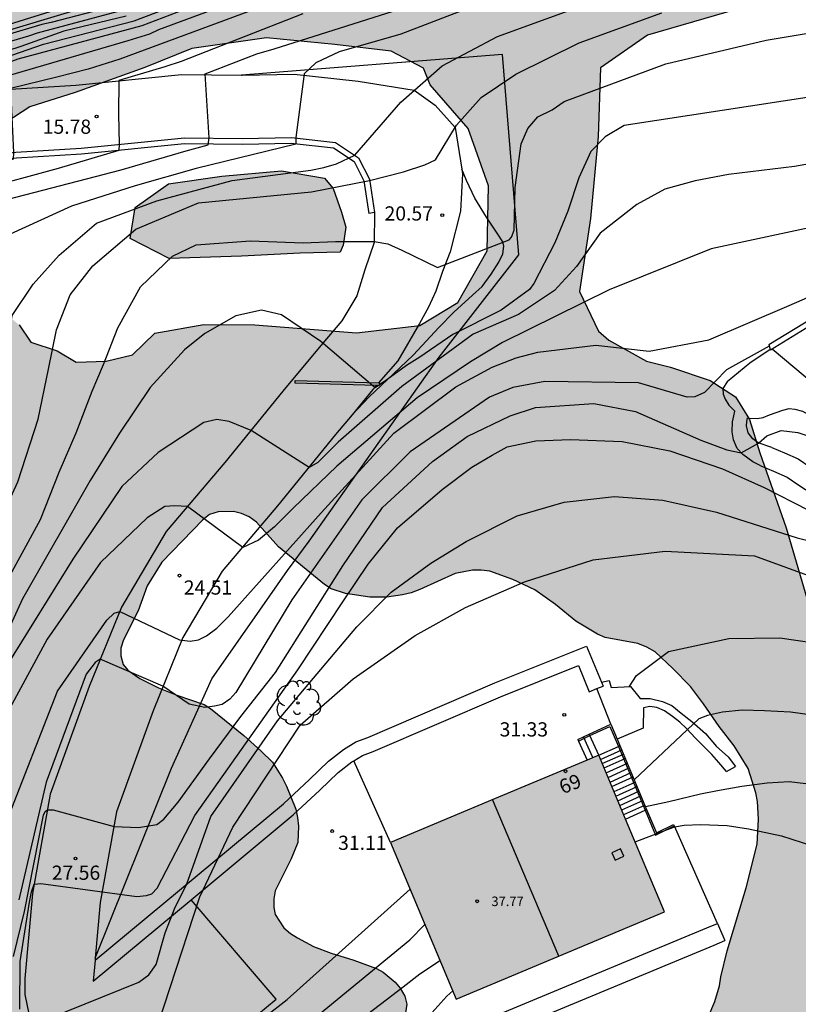
# Model space of a CAD drawing. Units: millimetres. Extents: x 579943 to 580294, y 4794540 to 4794791.
# Drawn here: x 579997 to 580038, y 4794585 to 4794637 of the extents above; entities that cross this region are included whole.
import ezdxf
from ezdxf.enums import TextEntityAlignment as Align

# ---------------------------------------------------------------- set-up
doc = ezdxf.new("R2010")
doc.units = ezdxf.units.MM
for name, color, linetype in [('020104', 34, 'Continuous'), ('020204', 9, 'Continuous'), ('020308', 9, 'Continuous'), ('060106', 9, 'BARANDILLA'), ('060113', 4, 'Continuous'), ('060117', 9, 'Continuous'), ('060130', 9, 'Continuous'), ('060134', 9, 'Continuous'), ('060141', 9, 'Continuous'), ('070105', 6, 'Continuous'), ('070106', 6, 'Continuous'), ('070108', 9, 'VALLA'), ('080106', 1, 'Continuous'), ('080109', 9, 'Continuous'), ('080201', 9, 'Continuous'), ('080202', 9, 'Continuous'), ('080303', 9, 'Continuous'), ('080308', 9, 'Continuous'), ('100106', 63, 'Continuous'), ('100107', 3, 'Continuous'), ('100108', 63, 'Continuous'), ('100202', 3, 'Continuous'), ('210102', 4, 'Continuous'), ('990501', 21, 'Continuous'), ('990504', 63, 'Continuous')]:
    doc.layers.add(name, color=color, linetype=linetype)
doc.layers.add('020105', color=24, linetype='Continuous', lineweight=30)
doc.layers.add('080111', color=7, linetype='Continuous', lineweight=30)
doc.styles.add('ARIAL', font='ARIAL.TTF', dxfattribs={"height": 1})
doc.styles.add('ARIALI', font='ARIALI.TTF', dxfattribs={"height": 1})
doc.linetypes.add('BARANDILLA', pattern='A,1,[201,DONOSTI.shx,S=0.1,R=0,X=0,Y=0],1', length=2)
doc.linetypes.add('VALLA', pattern='A,1,[200,DONOSTI.shx,S=0.1,R=0,X=0,Y=0],1', length=2)

# ---------------------------------------------------------------- blocks, each defined once
blk = doc.blocks.new('COTAPU')
blk.add_circle((0, 0), 0.075)
blk = doc.blocks.new('PUNTO')
blk.add_circle((0, 0), 0.075)
blk = doc.blocks.new('BloquePortal')
blk.add_circle((0, 0), 0.075)
at = {"flags": 5}
blk.add_attdef('INDICE', text='', height=0.75, dxfattribs=at).set_placement((0, 0), align=Align.MIDDLE_CENTER)
blk = doc.blocks.new('ARBOL')
blk.add_circle((0, 0), 0.0587)
for centre, radius, start, end in [((-0.28, 0.855), 0.3, 359.2878, 173.6078), ((0.097, 0.97), 0.21, 23.1565, 160.4665), ((0.438, 0.881), 0.24, 301.578, 139.328), ((-0.564, 0.381), 0.532, 92.28, 254.58), ((0.656, 0.288), 0.443, 319.8556, 114.7656), ((-0.091, 0.321), 0.12, 119.14, 310.56), ((0.819, -0.249), 0.383, 235.5275, 62.0275), ((-0.556, -0.339), 0.555, 142.64, 266.54), ((-0.039, -0.384), 0.21, 189.64, 323.88), ((-0.301, -0.676), 0.45, 213.78, 295.32), ((0.299, -0.624), 0.532, 224.67, 0.24)]:
    blk.add_arc(centre, radius, start, end)

msp = doc.modelspace()

# ---------------------------------------------------------------- hatches: boundary and pattern name
at = {"layer": '990501'}
msp.add_hatch(color=256, dxfattribs=at).paths.add_polyline_path([(580027.185, 4794597.69), (580021.691, 4794595.387), (580016.197, 4794593.084), (580019.667, 4794584.806), (580030.655, 4794589.412)])
at = {"layer": '990504'}
h = msp.add_hatch(color=256, dxfattribs=at)
h.paths.add_polyline_path([(579988.06, 4794603.075), (579989.369, 4794605.235), (579989.927, 4794606.281), (579990.328, 4794607.293), (579990.599, 4794608.747), (579990.33, 4794610.7), (579989.493, 4794612.648), (579988.661, 4794613.996), (579988.577, 4794616.456), (579989.941, 4794619.117), (579991.468, 4794621.243), (579991.33, 4794622.693), (579990.216, 4794623.85), (579987.252, 4794623.919), (579983.536, 4794623.192), (579979.26, 4794621.673), (579969.152, 4794619.945), (579959.145, 4794617.399), (579957.496, 4794618.488), (579957.314, 4794621.262), (579958.866, 4794624.081), (579960.776, 4794625.706), (579962.773, 4794628.089), (579963.983, 4794630.465), (579964.632, 4794631.984), (579966.073, 4794633.038), (579968.363, 4794634.477), (579973.997, 4794635.787), (579993.44, 4794641.191), (580012.368, 4794647.695), (580031.184, 4794656.373), (580051.06, 4794667.785), (580066.477, 4794677.015), (580068.405, 4794676.527), (580069.113, 4794674.83), (580070.167, 4794673.294), (580071.25, 4794672.105), (580072.517, 4794671.454), (580074.473, 4794671.376), (580076.695, 4794673.351), (580077.842, 4794675.662), (580079.037, 4794679.709), (580079.377, 4794680.501), (580081.841, 4794683.934), (580090.504, 4794692.267), (580107.13, 4794703.071), (580116.057, 4794708.312), (580119.28, 4794709.206), (580120.859, 4794709.511), (580121.804, 4794709.379), (580122.085, 4794708.936), (580123.044, 4794706.186), (580123.133, 4794705.271), (580122.516, 4794702.468), (580121.173, 4794699.638), (580120.282, 4794698.382), (580118.124, 4794696.346), (580114.615, 4794694.981), (580110.35, 4794693.716), (580106.941, 4794693.201), (580103.368, 4794691.71), (580098.872, 4794688.997), (580093.611, 4794684.994), (580089.769, 4794680.95), (580087.077, 4794674.281), (580086.369, 4794672.047), (580086.895, 4794670.435), (580087.644, 4794669.2), (580089.581, 4794667.564), (580090.098, 4794666.181), (580091.726, 4794663.862), (580093.887, 4794661.957), (580096.391, 4794660.465), (580098.924, 4794659.383), (580101.301, 4794658.016), (580102.738, 4794655.979), (580102.723, 4794654.119), (580101.883, 4794652.724), (580099.75, 4794651.475), (580096.098, 4794650.718), (580093.526, 4794649.024), (580093.42, 4794646.816), (580095.022, 4794643.928), (580096.973, 4794640.791), (580097.063, 4794637.701), (580096.104, 4794635.517), (580096.123, 4794633.341), (580097.65, 4794631.777), (580100.494, 4794627.387), (580101.428, 4794625.25), (580101.756, 4794623.739), (580101.956, 4794622.511), (580101.934, 4794621.439), (580101.033, 4794619.918), (580099.432, 4794618.99), (580096.784, 4794618.872), (580093.667, 4794618.309), (580092.256, 4794617.287), (580088.969, 4794618.299), (580086.681, 4794620.298), (580082.575, 4794624.551), (580076.079, 4794628.09), (580070.983, 4794630.253), (580067.476, 4794630.979), (580065.733, 4794631.973), (580063.768, 4794633.155), (580062.526, 4794634.532), (580061.374, 4794636.414), (580059.635, 4794640.593), (580058.266, 4794642.032), (580056.082, 4794642.991), (580053.682, 4794643.254), (580050.625, 4794643.006), (580048.582, 4794642.263), (580037.455, 4794637.94), (580029.749, 4794635.698), (580027.273, 4794633.973), (580027.147, 4794630.345), (580026.742, 4794626.021), (580026.176, 4794622.169), (580027.172, 4794620.064), (580027.712, 4794619.596), (580029.709, 4794618.478), (580030.973, 4794618.174), (580033.061, 4794617.466), (580034.393, 4794616.595), (580035.129, 4794615.403), (580035.68, 4794613.642), (580037.071, 4794609.68), (580038.338, 4794605.37), (580041.4, 4794601.103), (580042, 4794600.459), (580042.359, 4794600.243), (580043.193, 4794599.993), (580044.393, 4794599.741), (580044.809, 4794599.717), (580045.217, 4794599.585), (580045.625, 4794599.367), (580045.969, 4794599.117), (580046.253, 4794598.755), (580046.633, 4794597.973), (580047.129, 4794596.477), (580047.725, 4794595.511), (580047.861, 4794595.179), (580048.517, 4794594.005), (580048.539, 4794593.703), (580048.369, 4794592.991), (580048.363, 4794592.609), (580048.363, 4794589.656), (580048.443, 4794589.254), (580048.865, 4794588.556), (580049.459, 4794587.962), (580049.855, 4794587.834), (580050.291, 4794587.854), (580050.709, 4794587.994), (580051.129, 4794588.038), (580051.579, 4794588.004), (580051.957, 4794587.821), (580053.301, 4794586.598), (580053.945, 4794585.938), (580054.707, 4794584.874), (580055.493, 4794583.088), (580055.759, 4794582.264), (580055.781, 4794581.82), (580055.683, 4794580.412), (580055.591, 4794579.954), (580055.201, 4794579.236), (580053.773, 4794578.254), (580053.329, 4794578.048), (580051.865, 4794577.648), (580050.503, 4794577.372), (580049.151, 4794577.228), (580047.827, 4794577.274), (580047.441, 4794577.388), (580047.029, 4794577.626), (580045.641, 4794578.76), (580045.389, 4794579.074), (580045.183, 4794579.42), (580045.051, 4794579.876), (580044.685, 4794580.654), (580044.127, 4794581.36), (580043.751, 4794581.656), (580042.499, 4794582.222), (580042.069, 4794582.194), (580041.629, 4794582), (580041.269, 4794581.688), (580041.091, 4794581.252), (580041.127, 4794580.788), (580041.285, 4794580.402), (580042.375, 4794578.992), (580042.567, 4794578.54), (580042.587, 4794578.106), (580042.531, 4794577.626), (580042.395, 4794577.216), (580042.173, 4794576.864), (580041.885, 4794576.514), (580041.199, 4794575.882), (580040.807, 4794575.658), (580040.411, 4794575.572), (580039.955, 4794575.672), (580039.541, 4794575.9), (580038.853, 4794576.43), (580038.293, 4794577.118), (580037.985, 4794577.386), (580037.617, 4794577.624), (580036.469, 4794578.218), (580035.579, 4794578.248), (580034.667, 4794578.16), (580034.221, 4794578.026), (580033.783, 4794577.84), (580033.389, 4794577.612), (580032.289, 4794576.812), (580031.105, 4794576.132), (580029.497, 4794574.538), (580028.795, 4794574.042), (580028.441, 4794573.838), (580025.941, 4794572.916), (580024.249, 4794572.377), (580023.475, 4794571.979), (580022.737, 4794571.667), (580021.923, 4794571.543), (580021.499, 4794571.589), (580021.075, 4794571.781), (580020.684, 4794572.053), (580020.384, 4794572.337), (580019.388, 4794573.673), (580019.162, 4794574.115), (580018.832, 4794574.921), (580018.574, 4794575.777), (580018.538, 4794576.197), (580018.544, 4794577.561), (580018.592, 4794577.98), (580018.708, 4794578.368), (580018.924, 4794578.788), (580019.172, 4794579.202), (580019.788, 4794579.83), (580020.116, 4794580.04), (580020.504, 4794580.18), (580020.922, 4794580.252), (580021.388, 4794580.26), (580022.284, 4794580.156), (580022.698, 4794579.912), (580023.032, 4794579.598), (580023.25, 4794579.208), (580023.872, 4794578.51), (580024.26, 4794578.328), (580024.67, 4794578.25), (580025.072, 4794578.272), (580025.508, 4794578.374), (580025.891, 4794578.58), (580026.167, 4794578.892), (580026.38, 4794579.254), (580027.124, 4794580.308), (580027.471, 4794580.556), (580029.111, 4794581.428), (580031.243, 4794582.382), (580032.071, 4794582.806), (580032.439, 4794583.134), (580032.707, 4794583.454), (580032.959, 4794583.85), (580033.305, 4794584.682), (580033.555, 4794585.52), (580033.631, 4794585.994), (580033.953, 4794587.366), (580034.964, 4794590.686), (580035.534, 4794592.984), (580035.606, 4794594.31), (580035.56, 4794595.242), (580035.474, 4794595.706), (580035.068, 4794596.98), (580034.336, 4794598.18), (580033.53, 4794599.206), (580032.706, 4794600.404), (580032.028, 4794601.304), (580031.092, 4794602.262), (580030.156, 4794603.134), (580029.73, 4794603.392), (580029.252, 4794603.58), (580027.516, 4794603.904), (580027.12, 4794604.074), (580025.984, 4794604.77), (580024.904, 4794605.646), (580023.81, 4794606.408), (580022.658, 4794606.964), (580021.436, 4794607.402), (580020.976, 4794607.458), (580020.53, 4794607.46), (580019.606, 4794607.286), (580017.742, 4794606.426), (580017.286, 4794606.258), (580016.83, 4794606.148), (580016.01, 4794606.024), (580015.1, 4794606.034), (580013.832, 4794606.214), (580013.072, 4794606.464), (580012.718, 4794606.69), (580010.297, 4794608.69), (580009.133, 4794609.992), (580008.751, 4794610.26), (580008.339, 4794610.446), (580007.925, 4794610.548), (580007.111, 4794610.536), (580006.655, 4794610.386), (580006.297, 4794610.102), (580004.133, 4794607.87), (580003.357, 4794606.62), (580002.887, 4794605.312), (580002.117, 4794603.768), (580001.981, 4794603.344), (580001.965, 4794602.936), (580002.103, 4794602.474), (580002.335, 4794602.182), (580002.979, 4794601.736), (580003.953, 4794601.24), (580004.925, 4794600.852), (580006.361, 4794600.354), (580006.711, 4794600.154), (580008.468, 4794598.718), (580009.37, 4794597.892), (580009.966, 4794597.312), (580010.496, 4794596.476), (580010.712, 4794596.048), (580011.21, 4794594.846), (580011.3, 4794594.402), (580011.338, 4794593.944), (580011.302, 4794593.07), (580010.95, 4794592.214), (580010.118, 4794590.524), (580010.04, 4794590.108), (580010.04, 4794589.656), (580010.116, 4794589.272), (580010.566, 4794588.576), (580010.922, 4794588.272), (580011.294, 4794588.038), (580012.14, 4794587.586), (580013.062, 4794587.244), (580014.272, 4794586.87), (580015.46, 4794586.43), (580015.82, 4794586.242), (580016.444, 4794585.702), (580016.712, 4794585.384), (580016.95, 4794584.962), (580017.056, 4794584.54), (580016.984, 4794584.086), (580016.614, 4794583.35), (580016.13, 4794582.642), (580014.25, 4794581.176), (580013.992, 4794580.855), (580013.682, 4794580.557), (580013.262, 4794580.281), (580012.154, 4794579.365), (580011.128, 4794578.433), (580009.844, 4794577.173), (580009.224, 4794576.655), (580008.59, 4794576.051), (580008.586, 4794575.677), (580008.844, 4794575.447), (580009.238, 4794575.299), (580009.606, 4794575.197), (580010.032, 4794575.137), (580010.866, 4794575.305), (580011.286, 4794575.351), (580013.058, 4794575.253), (580014.308, 4794575.145), (580014.75, 4794575.067), (580015.594, 4794574.769), (580016.328, 4794574.333), (580016.972, 4794573.801), (580018.272, 4794572.185), (580018.522, 4794571.781), (580018.7, 4794571.369), (580018.75, 4794569.697), (580018.301, 4794567.951), (580018.095, 4794567.517), (580017.813, 4794567.155), (580017.445, 4794566.891), (580015.83, 4794566.205), (580014.918, 4794566.019), (580014.504, 4794566.003), (580013.274, 4794566.115), (580011.964, 4794566.417), (580011.536, 4794566.411), (580011.084, 4794566.321), (580010.72, 4794566.145), (580010.058, 4794565.635), (580009.638, 4794565.401), (580008.456, 4794564.855), (580006.894, 4794563.931), (580006.208, 4794563.345), (580005.998, 4794562.987), (580006.01, 4794562.553), (580006.258, 4794562.201), (580006.56, 4794561.975), (580006.946, 4794561.755), (580007.696, 4794561.459), (580009.634, 4794560.923), (580010.058, 4794560.727), (580010.79, 4794560.311), (580011.745, 4794559.327), (580012.641, 4794558.323), (580013.153, 4794557.581), (580014.291, 4794555.775), (580015.957, 4794552.541), (580016.459, 4794551.451), (580016.893, 4794550.197), (580018.131, 4794545.309), (580018.631, 4794544.007), (580018.741, 4794543.557), (580018.993, 4794542.144), (580018.947, 4794540.854), (580018.883, 4794540.266), (579945.082, 4794540.267), (579944.23, 4794540.939), (579944.23, 4794560.745), (579945.354, 4794560.16), (579946.446, 4794559.477), (579955.442, 4794558.205), (579956.947, 4794558.416), (579958.469, 4794558.566), (579959.995, 4794558.652), (579961.506, 4794558.675), (579963.264, 4794558.622), (579964.997, 4794558.488), (579966.648, 4794558.282), (579969.584, 4794557.809), (579970.733, 4794557.69), (579971.898, 4794557.621), (579973.418, 4794557.608), (579974.901, 4794557.679), (579976.438, 4794557.841), (579977.885, 4794558.077), (579979.629, 4794558.473), (579981.38, 4794558.998), (579980.83, 4794559.958), (579980.383, 4794560.908), (579979.977, 4794561.99), (579979.681, 4794563.037), (579979.468, 4794564.113), (579979.342, 4794565.225), (579979.308, 4794566.329), (579979.367, 4794567.462), (579979.727, 4794567.838), (579980.055, 4794568.286), (579980.295, 4794568.798), (579980.439, 4794569.366), (579980.479, 4794569.782), (579980.487, 4794571.134), (579980.407, 4794572.541), (579979.735, 4794576.485), (579979.687, 4794577.765), (579979.655, 4794581.837), (579979.503, 4794582.293), (579978.719, 4794583.148), (579978.705, 4794583.549), (579978.979, 4794584.135), (579979.708, 4794584.9), (579980.092, 4794585.604), (579980.116, 4794586.004), (579980.244, 4794586.46), (579980.484, 4794587.004), (579982.532, 4794590.588), (579983.052, 4794591.684), (579983.868, 4794593.924), (579984.364, 4794595.156), (579984.38, 4794595.62), (579984.892, 4794597.524), (579985.068, 4794598.628), (579985.18, 4794599.068), (579985.348, 4794599.484), (579986.236, 4794601.108), (579986.748, 4794601.804)])
h.paths.add_polyline_path([(580003.241, 4794633.985), (579999.562, 4794632.66), (579997.172, 4794631.914), (579994.225, 4794629.997), (579993.04, 4794628.473), (579993.053, 4794626.896), (579993.73, 4794625.136), (579995.078, 4794622.53), (579995.752, 4794621.116), (579996.61, 4794620.398), (579997.217, 4794619.489), (579998.609, 4794619.028), (579999.623, 4794618.438), (580001.2, 4794618.483), (580002.584, 4794618.811), (580003.773, 4794619.956), (580006.355, 4794620.42), (580009.036, 4794620.411), (580014.401, 4794619.985), (580017.741, 4794620.361), (580019.748, 4794621.577), (580021.302, 4794624.302), (580021.366, 4794627.741), (580020.299, 4794630.759), (580018.292, 4794633.075), (580017.938, 4794633.955), (580016.227, 4794634.855), (580013.259, 4794635.207), (580009.661, 4794635.555), (580005.724, 4794634.984)], flags=0)
msp.add_hatch(color=256, dxfattribs=at).paths.add_polyline_path([(580013.544, 4794624.235), (580011.431, 4794624.185), (580008.342, 4794624.032), (580004.527, 4794623.904), (580002.468, 4794624.959), (580002.737, 4794626.601), (580004.493, 4794627.846), (580007.296, 4794628.249), (580010.447, 4794628.529), (580012.721, 4794628.138), (580013.168, 4794627.606), (580013.62, 4794626.349), (580013.848, 4794625.562), (580013.698, 4794624.615)])

# ---------------------------------------------------------------- linework, layer by layer
at = {"layer": '020104', "flags": 128}
for points, elevation in [([(579976.702, 4794620.228), (579977.184, 4794622.794), (579977.837, 4794624.801), (579978.414, 4794625.745), (579978.692, 4794626.118), (579979, 4794626.459), (579979.774, 4794626.933), (579980.373, 4794627.089), (579980.825, 4794627.263), (579981.937, 4794627.454), (579986.613, 4794628.005), (579988.881, 4794628.305), (579990.062, 4794628.566), (579990.063, 4794628.817), (579989.608, 4794632.201), (579990.384, 4794632.618), (579997.9, 4794635.218), (580002.672, 4794636.453), (580010.999, 4794639.622)], 13.5), ([(579979.914, 4794587.765), (579982.673, 4794589.134), (579984.163, 4794590.052), (579984.966, 4794591.027), (579989.21, 4794597.782), (579991.411, 4794603.856), (579994.321, 4794610.456), (579995.196, 4794616.306), (579995.92, 4794618.917), (579996.241, 4794620.901), (579997.357, 4794622.543), (579998.715, 4794624.087), (580000.685, 4794625.77), (580003.869, 4794626.94), (580007.847, 4794628.018), (580011.998, 4794628.565), (580012.681, 4794628.702), (580013.344, 4794628.893), (580014.319, 4794629.354), (580016.737, 4794632.162), (580018.933, 4794634.071), (580021.85, 4794635.625), (580032.498, 4794639.507)], 19), ([(580026.497, 4794639.503), (580016.736, 4794635.739), (580013.495, 4794634.806), (580012.255, 4794634.24), (580011.653, 4794633.649), (580011.213, 4794630.289), (580011.201, 4794629.942), (580005.954, 4794628.647), (580002.727, 4794627.742), (579999.367, 4794626.661), (579996.136, 4794625.182), (579994.007, 4794623.342), (579992.402, 4794620.837), (579991.955, 4794618.761)], 18), ([(579977.307, 4794620.402), (579977.362, 4794621.596), (579977.676, 4794622.939), (579978.081, 4794624.285), (579978.356, 4794624.979), (579978.92, 4794625.746), (579979.528, 4794626.34), (579980.179, 4794626.774), (579981.576, 4794627.151), (579984.373, 4794627.557), (579986.915, 4794627.878), (579990.78, 4794628.326), (579991.571, 4794628.497), (579992.115, 4794628.769), (579992.14, 4794629.009), (579992.028, 4794629.6), (579991.935, 4794632.439), (579992.591, 4794632.916), (579993.187, 4794633.214), (579996.55, 4794634.444), (580003.09, 4794636.211), (580010.123, 4794638.902)], 14), ([(579974.03, 4794625.029), (579975.57, 4794626.478), (579976.09, 4794626.852), (579976.726, 4794627.252), (579977.244, 4794627.395), (579976.892, 4794630.935), (579982.072, 4794632.005), (579982.955, 4794632.294), (579993.877, 4794635.583), (580000.954, 4794637.805)], 11), ([(580009.058, 4794637.869), (580003.957, 4794635.969), (580003.489, 4794635.754), (580002.341, 4794635.392), (579996.023, 4794633.548)], 14.5), ([(579963.239, 4794616.357), (579969.71, 4794619.356), (579972.356, 4794621.081), (579972.892, 4794621.58), (579973.774, 4794622.807), (579975.87, 4794626.035), (579976.536, 4794626.776), (579977.163, 4794627.118), (579977.714, 4794627.29), (579979.745, 4794627.598), (579979.592, 4794631.224), (579981.528, 4794631.547), (579983.473, 4794632.062), (579984.501, 4794632.445), (579987.342, 4794633.327), (580001.556, 4794637.632)], 11.5), ([(579994.073, 4794603.442), (579997.734, 4794610.125), (579998.721, 4794612.634), (579999.617, 4794614.702), (580000.469, 4794616.903), (580001.052, 4794618.311), (580001.814, 4794620.247), (580003.019, 4794622.402), (580004.707, 4794624.022), (580005.946, 4794624.632), (580008.815, 4794624.835), (580011.596, 4794624.733), (580013.305, 4794624.81), (580015.338, 4794624.81), (580016.06, 4794624.682), (580016.8, 4794624.35), (580018.683, 4794623.425), (580022.452, 4794624.888), (580022.588, 4794625.037), (580022.724, 4794625.399), (580022.776, 4794627.657), (580023.1, 4794629.949), (580023.442, 4794630.774), (580023.972, 4794631.38), (580024.73, 4794631.759), (580025.365, 4794632.185), (580030.716, 4794634.181), (580036.018, 4794635.425), (580047.724, 4794637.38)], 21), ([(580001.418, 4794637.179), (579998.294, 4794636.353), (579997.807, 4794636.262), (579995.927, 4794635.698), (579987.513, 4794633.065), (579982.004, 4794631.445), (579982.264, 4794628.886), (579982.326, 4794628.51), (579982.367, 4794627.836), (579981.564, 4794627.715), (579979.73, 4794627.488), (579978.455, 4794627.175), (579977.733, 4794626.928), (579977.049, 4794626.472), (579976.263, 4794625.628), (579976.151, 4794625.486), (579975.034, 4794623.243), (579974.317, 4794621.571), (579973.743, 4794619.377)], 12), ([(580011.57, 4794636.818), (580005.153, 4794634.299), (580004.302, 4794634.024), (580001.876, 4794633.298), (580001.852, 4794631.521), (580001.885, 4794629.933), (580001.873, 4794629.598), (579998.675, 4794628.663), (579994.519, 4794627.53), (579986.837, 4794626.653), (579984.189, 4794626.538), (579983.083, 4794626.104), (579982.247, 4794625.515), (579982.062, 4794625.184), (579981.784, 4794624.531), (579981.61, 4794623.598), (579981.688, 4794621.662)], 16), ([(579983.696, 4794622.24), (579984.08, 4794623.45), (579984.88, 4794624.283), (579987.402, 4794625.326), (579990.495, 4794626.1), (579995.53, 4794626.906), (580001.982, 4794628.585), (580005.421, 4794629.586), (580006.587, 4794629.901), (580006.634, 4794630.266), (580006.42, 4794633.648), (580009.142, 4794634.713), (580010.066, 4794634.973), (580016.332, 4794636.964)], 17), ([(580002.254, 4794636.695), (579998.966, 4794635.911), (579996.692, 4794635.094), (579988.892, 4794632.559), (579988.356, 4794632.35), (579987.219, 4794631.949), (579987.518, 4794628.312), (579986.84, 4794628.186), (579982.697, 4794627.679), (579980.948, 4794627.431), (579979.657, 4794627.079), (579978.629, 4794626.573), (579978.235, 4794626.285), (579977.343, 4794625.225), (579977.005, 4794624.774), (579976.796, 4794624.393), (579976.536, 4794623.498), (579976.157, 4794620.072)], 13), ([(580040.353, 4794632.733), (580028.518, 4794630.925), (580027.515, 4794630.318), (580026.775, 4794629.561), (580026.133, 4794628.165), (580025.548, 4794626.404), (580024.876, 4794624.732), (580023.759, 4794622.577), (580023.536, 4794622.269), (580022.029, 4794621.176), (580019.48, 4794619.886), (580017.75, 4794618.692), (580017.05, 4794618.259), (580016, 4794617.497), (580015.382, 4794617.085), (580012.532, 4794619.516), (580010.443, 4794620.936), (580009.394, 4794621.183), (580008.036, 4794620.876), (580006.401, 4794619.953), (580005.337, 4794619.078), (580003.515, 4794617.104), (580001.911, 4794614.687), (580000.351, 4794612.182), (579996.781, 4794605.939), (579994.633, 4794601.276)], 22), ([(580042.512, 4794629.649), (580037.52, 4794628.754), (580034.031, 4794628.335), (580032.267, 4794628.007), (580030.673, 4794627.562), (580029.199, 4794626.756), (580027.261, 4794625.246), (580026.014, 4794623.489), (580024.859, 4794622.217), (580022.953, 4794620.949), (580020.565, 4794619.906), (580016.797, 4794617.15), (580013.433, 4794614.201), (580012.366, 4794613.134), (580011.909, 4794612.878), (580008.846, 4794614.822), (580007.681, 4794615.299), (580007.046, 4794615.404), (580006.358, 4794615.246), (580003.934, 4794613.659), (580002.025, 4794611.863), (579999.442, 4794608.04), (579996.009, 4794602.503)], 23), ([(580039.265, 4794625.742), (580033.124, 4794624.414), (580027.727, 4794622.242), (580022.107, 4794619.477), (580020.426, 4794618.453), (580017.612, 4794616.551), (580013.372, 4794612.937), (580011.061, 4794610.726), (580010.073, 4794609.738), (580009.233, 4794609.044), (580008.413, 4794608.645), (580005.486, 4794610.812), (580004.82, 4794610.852), (580004.288, 4794610.807), (580003.37, 4794610.222), (580000.896, 4794607.855), (579998.091, 4794603.813), (579995.759, 4794599.525), (579995.139, 4794598.338), (579994.661, 4794597.36), (579992.907, 4794590.985), (579992.347, 4794588.868), (579990.703, 4794583.577)], 24), ([(580036.177, 4794619.277), (580033.916, 4794618.034), (580032.766, 4794616.827), (580032.258, 4794616.605), (580031.85, 4794616.579), (580029.284, 4794617.335), (580024.342, 4794617.41), (580022.655, 4794617.1), (580021.425, 4794616.591), (580017.245, 4794613.7), (580014.684, 4794611.164), (580010.988, 4794605.892), (580008.048, 4794600.994), (580007.729, 4794600.65), (580007.321, 4794600.369), (580006.914, 4794600.267), (580006.403, 4794600.203), (580005.571, 4794600.377), (580004.196, 4794601.333), (580000.891, 4794602.752), (580000.613, 4794602.583), (580000.141, 4794601.958), (579998.042, 4794596.268), (579996.591, 4794590.057)], 26), ([(580036.335, 4794619.144), (580040.363, 4794615.764)], 26), ([(579996.307, 4794587.059), (579996.895, 4794589.437), (579997.897, 4794594.528), (579997.98, 4794594.706), (579998.098, 4794594.797), (579998.407, 4794594.796), (580001.621, 4794593.924), (580002.908, 4794593.867), (580003.877, 4794594.03), (580004.247, 4794594.311), (580005.006, 4794595.209), (580006.653, 4794597.493), (580008.3, 4794599.732), (580010.124, 4794602.059), (580013.69, 4794607.684), (580015.784, 4794610.759), (580018.415, 4794613.187), (580020.242, 4794614.504), (580022.509, 4794615.601), (580023.848, 4794616.046), (580026.932, 4794616.259), (580029.125, 4794615.82), (580032.574, 4794614.313), (580033.937, 4794613.806), (580034.693, 4794613.655), (580035.609, 4794614.164), (580036.051, 4794614.537), (580036.801, 4794614.82), (580037.686, 4794614.721), (580038.487, 4794614.452)], 27), ([(579996.641, 4794584.277), (579996.658, 4794586.792), (579997.156, 4794589.922), (579997.257, 4794590.48), (579997.402, 4794590.882), (579997.755, 4794590.914), (580002.824, 4794590.236), (580003.334, 4794590.274), (580003.602, 4794590.376), (580003.896, 4794590.669), (580005.884, 4794594.497), (580011.316, 4794602.184), (580013.678, 4794605.787), (580015.014, 4794607.764), (580016.571, 4794609.695), (580018.923, 4794611.71), (580020.498, 4794612.895), (580021.558, 4794613.516), (580022.362, 4794613.955), (580023.861, 4794614.284), (580025.691, 4794614.357), (580028.426, 4794614.251), (580030.937, 4794613.75), (580033.711, 4794612.806), (580035.911, 4794611.821), (580038.242, 4794610.614)], 28), ([(579998.182, 4794583.787), (580002.914, 4794585.713), (580003.45, 4794586.096), (580003.833, 4794586.632), (580004.318, 4794588.312), (580004.844, 4794589.663), (580005.445, 4794590.846), (580006.722, 4794594.448), (580010.24, 4794599.499), (580014.42, 4794604.459), (580016.241, 4794606.3), (580018.324, 4794607.831), (580020.185, 4794608.966), (580022.885, 4794610.316), (580025.361, 4794611.05), (580028.01, 4794611.342), (580030.568, 4794611.149), (580033.388, 4794610.513), (580037.659, 4794609.162), (580040.787, 4794608.392)], 29), ([(580028.784, 4794601.3), (580029.185, 4794601.893), (580030.87, 4794603.162), (580034.051, 4794603.846), (580036.743, 4794603.873), (580039.388, 4794603.503)], 31), ([(580039.2, 4794599.695), (580037.302, 4794599.96), (580035.926, 4794600.036), (580034.754, 4794600.063), (580033.709, 4794599.961), (580032.919, 4794599.783), (580032.461, 4794599.604), (580029.055, 4794596.393)], 32), ([(580038.112, 4794596.18), (580037.226, 4794596.274), (580036.062, 4794596.218), (580034.737, 4794596.026), (580033.454, 4794595.808), (580032.555, 4794595.635), (580030.875, 4794595.218), (580029.651, 4794594.963)], 33), ([(580029.105, 4794593.109), (580031.186, 4794593.911), (580031.697, 4794593.999), (580032.544, 4794594.024), (580033.955, 4794593.973), (580035.084, 4794593.793), (580036.828, 4794593.434), (580038.469, 4794592.895), (580039.573, 4794592.356), (580040.676, 4794591.728), (580041.549, 4794591.266), (580042.075, 4794591.054), (580043.216, 4794590.681), (580043.781, 4794590.45), (580044.465, 4794590.246), (580044.961, 4794590.04), (580045.281, 4794589.896), (580045.667, 4794589.68), (580046.659, 4794589.202), (580049.085, 4794588.114), (580049.291, 4794588.072), (580049.731, 4794587.918), (580050.407, 4794587.722), (580050.699, 4794587.614)], 34), ([(580007.216, 4794582.047), (580010.752, 4794584.783), (580017.235, 4794590.608)], 31), ([(580009.064, 4794581.239), (580017.213, 4794587.938), (580018.016, 4794588.744)], 32), ([(580012.245, 4794581.916), (580016.864, 4794585.452), (580017.738, 4794586.144), (580018.778, 4794586.838), (580018.812, 4794586.847)], 33), ([(580017.585, 4794583.206), (580019.174, 4794584.964), (580019.485, 4794585.241)], 34)]:
    msp.add_lwpolyline(points, dxfattribs=dict(at, elevation=elevation))
at = {"layer": '020105', "flags": 128}
for points, elevation in [([(580046.327, 4794651.762), (580041.432, 4794649.642), (580030.726, 4794645.255), (580018.606, 4794640.612), (580001.926, 4794634.424), (580000.25, 4794633.898), (579998.599, 4794633.473), (579996.148, 4794632.872), (579996.315, 4794629.499), (579996.29, 4794629.154), (579994.428, 4794628.404), (579993.228, 4794628.089), (579991.55, 4794627.782), (579985.826, 4794627.066), (579982.067, 4794626.553), (579980.999, 4794626.318), (579980.381, 4794626.224), (579979.947, 4794625.674), (579979.634, 4794624.978), (579979.585, 4794623.257), (579979.95, 4794621.162)], 15), ([(580001.836, 4794636.937), (579997.56, 4794635.803), (579997.109, 4794635.632), (579988.566, 4794633.15), (579984.381, 4794631.666), (579984.534, 4794630.188), (579984.602, 4794629.321), (579984.629, 4794628.061), (579984.298, 4794627.981), (579982.464, 4794627.767), (579979.591, 4794627.306), (579978.045, 4794626.765), (579977.272, 4794626.174), (579976.705, 4794625.455), (579975.806, 4794623.344), (579974.94, 4794619.722)], 12.5), ([(579989.894, 4794596.643), (579990.54, 4794598.832), (579992.556, 4794603.496), (579993.81, 4794606.488), (579995.375, 4794609.611), (579996.538, 4794612.118), (579997.618, 4794615.421), (579998.165, 4794618.065), (579998.575, 4794620.136), (579999.293, 4794621.984), (580000.494, 4794623.521), (580002.757, 4794625.447), (580006.075, 4794626.838), (580012.035, 4794627.417), (580015.085, 4794628.014), (580016.877, 4794628.471), (580018.002, 4794628.84), (580018.581, 4794629.104), (580019.688, 4794630.949), (580020.989, 4794632.408), (580022.816, 4794633.638), (580026.154, 4794635.29), (580030.511, 4794636.872)], 20), ([(579994.498, 4794589.495), (579995.937, 4794594.165), (579998.629, 4794601.074), (580001.226, 4794604.822), (580001.629, 4794605.186), (580001.915, 4794605.27), (580005.067, 4794603.771), (580005.627, 4794603.71), (580006.074, 4794603.771), (580006.495, 4794603.984), (580007.037, 4794604.384), (580007.629, 4794604.988), (580012.544, 4794610.471), (580016.366, 4794614.683), (580019.647, 4794617.132), (580021.558, 4794618.16), (580022.832, 4794618.656), (580023.971, 4794618.965), (580027.029, 4794619.335), (580029.85, 4794619.008), (580032.987, 4794619.605), (580037.235, 4794621.431), (580044.934, 4794624.779)], 25), ([(580003.014, 4794580.639), (580006.139, 4794590.208), (580007.886, 4794593.888), (580011.43, 4794599.271), (580014.226, 4794601.724), (580017.505, 4794603.997), (580020.162, 4794605.481), (580023.26, 4794606.829), (580026.885, 4794607.996), (580030.683, 4794608.457), (580035.402, 4794608.206), (580040.465, 4794606.364)], 30)]:
    msp.add_lwpolyline(points, dxfattribs=dict(at, elevation=elevation))
at = {"layer": '060106'}
for points in [[(580026.722, 4794598.718, 31.414), (580027.778, 4794599.206, 31.43), (580028.218, 4794598.151, 31.907)], [(580026.111, 4794598.435, 31.404), (580026.722, 4794598.718, 31.414)], [(580028.218, 4794598.151, 31.907), (580029.625, 4794594.778, 33.433)], [(580029.625, 4794594.778, 33.433), (580030.172, 4794593.466, 34.026), (580031.168, 4794593.95, 34.026)]]:
    msp.add_polyline3d(points, dxfattribs=at)
at = {"layer": '060113'}
for points in [[(579991.744, 4794628.731, 13.841), (579996.461, 4794629.212, 15.062), (579999.897, 4794629.43, 15.582), (580005.336, 4794629.982, 16.739), (580008.383, 4794629.945, 17.496), (580010.954, 4794629.999, 17.965), (580013.198, 4794629.746, 18.385), (580014.278, 4794629.02, 19.186), (580014.798, 4794628.003, 20.012), (580015.055, 4794626.28, 20.535)], [(580015.351, 4794626.325, 20.535), (580015.055, 4794626.28, 20.535)]]:
    msp.add_polyline3d(points, dxfattribs=at)
at = {"layer": '060117'}
for points in [[(580026.074, 4794598.515, 31.357), (580026.111, 4794598.435, 31.356)], [(580026.111, 4794598.435, 31.356), (580026.573, 4794597.433, 31.345)], [(580026.722, 4794598.718, 32.034), (580026.686, 4794598.798, 32.034)], [(580027.185, 4794597.69, 32.034), (580026.722, 4794598.718, 32.034)], [(580027.186, 4794597.687, 32.142), (580028.218, 4794598.151, 32.14)], [(580028.218, 4794598.151, 32.14), (580028.305, 4794598.191, 32.14)], [(580027.186, 4794597.687, 32.034), (580027.185, 4794597.69, 32.034)], [(580028.599, 4794594.316, 33.939), (580029.625, 4794594.778, 33.937)], [(580029.625, 4794594.778, 33.937), (580029.712, 4794594.817, 33.937)]]:
    msp.add_polyline3d(points, dxfattribs=at)
at = {"layer": '060130'}
for points in [[(580014.168, 4794615.657, 22.279), (580015.067, 4794616.595, 22.084), (580016.355, 4794617.821, 21.934), (580017.418, 4794618.811, 21.686), (580018.754, 4794620.262, 21.352), (580019.545, 4794621.068, 21.334), (580020.521, 4794621.967, 21.132), (580021.033, 4794622.432, 21.121), (580021.512, 4794623.076, 21.098), (580021.906, 4794623.707, 21.086), (580022.133, 4794624.155, 21.085), (580022.169, 4794624.551, 21.058), (580022.13, 4794624.789, 20.988), (580021.83, 4794625.233, 20.934), (580021.269, 4794626.089, 20.78), (580020.648, 4794627.097, 20.662), (580020.205, 4794628.024, 20.254), (580019.955, 4794628.623, 20.194)], [(580016.197, 4794593.084, 31.349), (580014.261, 4794597.39, 31.271)], [(580031.133, 4794594.031, 33.989), (580031.168, 4794593.95, 33.995)], [(580031.168, 4794593.95, 33.995), (580033.438, 4794588.814, 34.349)]]:
    msp.add_polyline3d(points, dxfattribs=at)
at = {"layer": '060134'}
for points in [[(579991.349, 4794632.349, 13.841), (579996.161, 4794632.839, 15.062), (579999.597, 4794633.058, 15.582), (580005.174, 4794633.624, 16.739), (580008.335, 4794633.586, 17.488)], [(580008.335, 4794633.586, 17.488), (580008.367, 4794633.585, 17.496), (580011.121, 4794633.643, 17.965), (580014.489, 4794633.264, 18.385), (580017.443, 4794632.781, 19.006), (580018.556, 4794632.002, 19.186)], [(580018.556, 4794632.002, 19.186), (580019.604, 4794630.827, 20.012), (580019.955, 4794628.623, 20.241)], [(579991.711, 4794629.029, 13.841), (579996.436, 4794629.511, 15.062), (579999.872, 4794629.729, 15.582), (580005.323, 4794630.282, 16.739), (580008.382, 4794630.245, 17.496), (580010.968, 4794630.299, 17.965), (580013.304, 4794630.036, 18.385), (580014.51, 4794629.226, 19.186), (580015.087, 4794628.096, 20.012), (580015.351, 4794626.325, 20.528)], [(580019.955, 4794628.623, 20.241), (580019.995, 4794628.374, 20.267), (580019.896, 4794626.409, 20.535), (580019.342, 4794624.259, 21.005), (580018.94, 4794623.219, 21.095), (580018.585, 4794622.178, 21.273), (580018.207, 4794621.327, 21.249)], [(580015.351, 4794626.325, 20.528), (580015.355, 4794626.301, 20.535), (580015.337, 4794624.755, 21.005), (580014.845, 4794623.3, 21.273), (580014.415, 4794621.94, 21.264), (580013.639, 4794620.609, 21.605), (580012.515, 4794619.306, 22.093), (580010.517, 4794616.893, 22.566), (580007.459, 4794613.145, 23.459), (580004.369, 4794609.491, 24.263), (580002.007, 4794605.497, 24.938), (580000.308, 4794601.319, 26.59), (579998.245, 4794595.624, 26.761), (579997.313, 4794590.382, 28.186), (579996.909, 4794585.9, 28.666), (579996.917, 4794585.048, 28.842), (579997.115, 4794584.041, 28.956)], [(580035.036, 4794615.493, 26.38), (580035.079, 4794615.478, 26.379), (580035.55, 4794615.456, 26.372), (580035.85, 4794615.515, 26.361), (580036.2, 4794615.648, 26.344), (580036.893, 4794615.907, 26.274), (580037.236, 4794615.978, 26.269), (580037.53, 4794615.945, 26.215), (580037.939, 4794615.845, 26.221), (580038.488, 4794615.523, 26.185), (580038.8, 4794615.429, 26.16), (580039.093, 4794615.421, 26.142), (580039.565, 4794615.51, 26.096), (580040.129, 4794615.69, 26.028), (580040.663, 4794615.858, 25.955), (580040.958, 4794616.027, 25.949), (580041.082, 4794616.265, 25.924), (580045.092, 4794617.47, 25.585), (580050.39, 4794619.131, 25.241), (580056.583, 4794621.128, 24.847), (580063.494, 4794623.348, 24.396), (580064.303, 4794623.581, 24.374), (580064.618, 4794623.605, 24.314)], [(580018.207, 4794621.327, 21.249), (580017.727, 4794620.473, 21.244), (580016.582, 4794618.509, 21.585), (580015.574, 4794617.341, 21.959)], [(580036.234, 4794619.107, 26.157), (580035.153, 4794618.384, 26.282), (580033.965, 4794617.388, 26.382), (580033.724, 4794617.035, 26.38), (580033.741, 4794616.735, 26.376), (580033.855, 4794616.471, 26.372), (580034.049, 4794616.157, 26.38), (580034.37, 4794615.841, 26.385)], [(580015.452, 4794617.199, 22.004), (580015.266, 4794616.982, 22.073), (580014.168, 4794615.657, 22.337)], [(580014.168, 4794615.657, 22.337), (580013.299, 4794614.607, 22.546), (580010.229, 4794610.844, 23.439), (580007.314, 4794607.397, 24.243), (580005.242, 4794603.894, 24.918), (580003.67, 4794600.027, 26.57), (580001.736, 4794594.689, 26.741), (580000.884, 4794589.905, 28.166), (580000.622, 4794586.98, 28.504)], [(580035.727, 4794612.956, 27.055), (580035.319, 4794613.163, 27.044), (580034.787, 4794613.556, 27.048), (580034.492, 4794613.868, 26.905), (580034.29, 4794614.338, 26.803), (580034.227, 4794614.761, 26.646), (580034.244, 4794615.276, 26.458), (580034.305, 4794615.599, 26.412), (580034.37, 4794615.841, 26.348)], [(580036.309, 4794613.926, 27.055), (580035.598, 4794614.168, 27.007), (580035.315, 4794614.381, 26.877), (580035.06, 4794614.7, 26.644), (580034.977, 4794615.07, 26.563), (580034.998, 4794615.307, 26.394), (580035.036, 4794615.493, 26.313)], [(580036.309, 4794613.926, 27.055), (580036.987, 4794613.652, 27.262), (580037.701, 4794613.33, 27.441), (580038.328, 4794612.909, 27.601), (580039.316, 4794612.254, 27.795), (580040.029, 4794611.748, 28.018), (580040.851, 4794611.118, 28.247), (580041.545, 4794610.612, 28.357), (580042.167, 4794610.167, 28.539), (580042.794, 4794609.673, 28.723), (580042.816, 4794609.661, 28.729)], [(580035.727, 4794612.956, 27.055), (580036.405, 4794612.682, 27.262), (580037.119, 4794612.36, 27.441), (580037.746, 4794611.939, 27.601), (580038.734, 4794611.284, 27.795), (580039.447, 4794610.778, 28.018), (580040.269, 4794610.148, 28.247), (580040.963, 4794609.642, 28.357), (580041.585, 4794609.197, 28.539), (580042.212, 4794608.703, 28.723), (580043.194, 4794608.189, 28.973), (580044.598, 4794607.605, 29.317), (580045.647, 4794606.998, 29.441), (580046.843, 4794606.427, 29.487), (580048.693, 4794605.773, 29.527), (580049.577, 4794605.468, 29.559)], [(580027.33, 4794601.539, 31.408), (580027.738, 4794601.624, 31.434), (580027.846, 4794601.262, 31.436), (580028.862, 4794601.304, 31.496), (580029.366, 4794600.677, 31.614), (580029.892, 4794600.68, 31.676), (580030.553, 4794600.522, 31.672), (580031.041, 4794600.311, 31.787), (580031.534, 4794599.91, 31.892), (580032.1, 4794599.466, 32.042), (580032.825, 4794598.825, 32.204), (580033.402, 4794598.141, 32.412), (580034.01, 4794597.593, 32.617), (580034.393, 4794597.088, 32.653)], [(580027.831, 4794599.328, 31.329), (580027.082, 4794601.201, 31.313)], [(580033.92, 4794596.828, 32.613), (580033.525, 4794597.302, 32.526), (580033.142, 4794597.727, 32.384), (580032.656, 4794598.22, 32.293), (580032.266, 4794598.608, 32.188), (580031.835, 4794599.082, 32.075), (580031.458, 4794599.427, 31.931), (580031.074, 4794599.729, 31.871), (580030.647, 4794600.032, 31.798), (580030.257, 4794600.2, 31.702), (580029.884, 4794600.257, 31.648), (580029.553, 4794600.192, 31.612), (580029.534, 4794599.121, 31.607), (580028.163, 4794598.531, 31.419)], [(580033.92, 4794596.828, 32.613), (580034.393, 4794597.088, 32.653)], [(580000.622, 4794586.98, 28.504), (580000.612, 4794586.875, 28.516)]]:
    msp.add_polyline3d(points, dxfattribs=at)
at = {"layer": '060141'}
for points in [[(580026.874, 4794597.56, 31.866), (580026.38, 4794598.656, 31.866)], [(580027.28, 4794597.464, 32.291), (580028.398, 4794597.968, 32.289)], [(580027.371, 4794597.244, 32.401), (580028.49, 4794597.748, 32.399)], [(580027.469, 4794597.012, 32.53), (580028.587, 4794597.515, 32.528)], [(580027.576, 4794596.757, 32.633), (580028.693, 4794597.259, 32.631)], [(580027.679, 4794596.511, 32.718), (580028.796, 4794597.013, 32.716)], [(580027.781, 4794596.268, 32.876), (580028.898, 4794596.771, 32.874)], [(580027.878, 4794596.038, 32.984), (580028.994, 4794596.54, 32.982)], [(580027.99, 4794595.77, 33.176), (580029.106, 4794596.271, 33.174)], [(580028.093, 4794595.525, 33.234), (580029.208, 4794596.027, 33.232)], [(580028.193, 4794595.285, 33.509), (580029.308, 4794595.786, 33.507)], [(580028.296, 4794595.04, 33.561), (580029.41, 4794595.541, 33.559)], [(580028.397, 4794594.798, 33.851), (580029.511, 4794595.299, 33.849)], [(580028.5, 4794594.554, 33.831), (580029.613, 4794595.055, 33.829)]]:
    msp.add_polyline3d(points, dxfattribs=at)
at = {"layer": '070105'}
for points in [[(580022.103, 4794634.67, 21.36), (580008.335, 4794633.586, 17.79)], [(580022.974, 4794624.103, 22.185), (580022.103, 4794634.67, 21.36)], [(580036.15, 4794619.359, 26.263), (580038.445, 4794620.756, 26.043), (580040.492, 4794621.95, 25.893), (580042.051, 4794622.815, 25.738), (580043.732, 4794623.655, 25.6), (580045.048, 4794624.226, 25.509), (580046.673, 4794624.875, 25.386), (580048.581, 4794625.503, 25.218), (580050.699, 4794626.148, 25.1), (580053.452, 4794626.864, 24.969), (580056.081, 4794627.562, 24.803), (580057.939, 4794628.006, 24.799), (580058.593, 4794628.156, 24.736), (580058.671, 4794628.456, 24.705)], [(580036.241, 4794619.087, 26.264), (580038.536, 4794620.484, 26.044), (580040.583, 4794621.678, 25.894), (580042.142, 4794622.543, 25.739), (580043.823, 4794623.383, 25.601), (580045.139, 4794623.954, 25.51), (580046.764, 4794624.603, 25.387), (580048.672, 4794625.231, 25.219), (580050.79, 4794625.876, 25.101), (580053.543, 4794626.592, 24.97), (580056.172, 4794627.29, 24.804), (580058.862, 4794627.933, 24.798)], [(580036.15, 4794619.359, 26.332), (580036.234, 4794619.107, 26.331)], [(580036.234, 4794619.107, 26.331), (580036.241, 4794619.087, 26.331)], [(580026.686, 4794598.798, 31.377), (580027.831, 4794599.328, 31.395)], [(580027.831, 4794599.328, 31.395), (580028.163, 4794598.531, 31.756)], [(580026.074, 4794598.515, 31.367), (580026.686, 4794598.798, 31.377)], [(580028.163, 4794598.531, 31.756), (580028.305, 4794598.191, 31.909)], [(580028.305, 4794598.191, 31.909), (580029.712, 4794594.817, 33.436)], [(580029.712, 4794594.817, 33.436), (580030.224, 4794593.59, 33.991), (580031.133, 4794594.031, 33.989)]]:
    msp.add_polyline3d(points, dxfattribs=at)
at = {"layer": '070106'}
msp.add_polyline3d([(580010.165, 4794584.81, 31.677), (580005.686, 4794590.06, 31.677)], dxfattribs=at)
at = {"layer": '070108'}
for points in [[(580000.622, 4794586.98, 28.582), (580004.643, 4794597.003, 29.448), (580006.773, 4794601.722, 29.389), (580009.297, 4794605.349, 28.58), (580010.767, 4794607.434, 27.795), (580011.915, 4794608.987, 27.45), (580018.76, 4794618.694, 27.45), (580022.974, 4794624.103, 22.185)], [(580006.087, 4794581.425, 31.677), (580010.165, 4794584.81, 31.677)]]:
    msp.add_polyline3d(points, dxfattribs=at)
at = {"layer": '080106'}
msp.add_polyline3d([(580027.868, 4794592.532, 39.013), (580028.043, 4794592.141, 39.013), (580028.516, 4794592.352, 38.807), (580028.341, 4794592.743, 38.807), (580027.868, 4794592.532, 39.013)], dxfattribs=at)
at = {"layer": '080109'}
msp.add_polyline3d([(580025.078, 4794587.074, 40.579), (580021.588, 4794595.344, 40.579)], dxfattribs=at)
at = {"layer": '080111'}
for points in [[(580026.573, 4794597.433, 34.705), (580021.691, 4794595.387, 34.705), (580016.197, 4794593.084, 34.705)], [(580027.185, 4794597.69, 34.705), (580026.573, 4794597.433, 34.705)], [(580028.599, 4794594.316, 34.705), (580027.185, 4794597.69, 34.705)], [(580016.197, 4794593.084, 34.705), (580019.667, 4794584.806, 34.705), (580030.655, 4794589.412, 34.705), (580028.599, 4794594.316, 34.705)]]:
    msp.add_polyline3d(points, dxfattribs=at)
at = {"layer": '100106', "elevation": 10.949, "flags": 128}
for points in [[(580037.455, 4794637.94), (580029.749, 4794635.698), (580027.273, 4794633.973), (580027.147, 4794630.345), (580026.742, 4794626.021), (580026.176, 4794622.169), (580027.172, 4794620.064), (580027.712, 4794619.596), (580029.709, 4794618.478), (580030.973, 4794618.174), (580033.061, 4794617.466), (580034.393, 4794616.595), (580035.129, 4794615.403), (580035.68, 4794613.642), (580037.071, 4794609.68), (580038.338, 4794605.37)], [(580032.959, 4794583.85), (580033.305, 4794584.682), (580033.555, 4794585.52), (580033.631, 4794585.994), (580033.953, 4794587.366), (580034.964, 4794590.686), (580035.534, 4794592.984), (580035.606, 4794594.31), (580035.56, 4794595.242), (580035.474, 4794595.706), (580035.068, 4794596.98), (580034.336, 4794598.18), (580033.53, 4794599.206), (580032.706, 4794600.404), (580032.028, 4794601.304), (580031.092, 4794602.262), (580030.156, 4794603.134), (580029.73, 4794603.392), (580029.252, 4794603.58), (580027.516, 4794603.904), (580027.12, 4794604.074), (580025.984, 4794604.77), (580024.904, 4794605.646), (580023.81, 4794606.408), (580022.658, 4794606.964), (580021.436, 4794607.402), (580020.976, 4794607.458), (580020.53, 4794607.46), (580019.606, 4794607.286), (580017.742, 4794606.426), (580017.286, 4794606.258), (580016.83, 4794606.148), (580016.01, 4794606.024), (580015.1, 4794606.034), (580013.832, 4794606.214), (580013.072, 4794606.464), (580012.718, 4794606.69), (580010.297, 4794608.69), (580009.133, 4794609.992), (580008.751, 4794610.26), (580008.339, 4794610.446), (580007.925, 4794610.548), (580007.111, 4794610.536), (580006.655, 4794610.386), (580006.297, 4794610.102), (580004.133, 4794607.87), (580003.357, 4794606.62), (580002.887, 4794605.312), (580002.117, 4794603.768), (580001.981, 4794603.344), (580001.965, 4794602.936), (580002.103, 4794602.474), (580002.335, 4794602.182), (580002.979, 4794601.736), (580003.953, 4794601.24), (580004.925, 4794600.852), (580006.361, 4794600.354), (580006.711, 4794600.154), (580008.468, 4794598.718), (580009.37, 4794597.892), (580009.966, 4794597.312), (580010.496, 4794596.476), (580010.712, 4794596.048), (580011.21, 4794594.846), (580011.3, 4794594.402), (580011.338, 4794593.944), (580011.302, 4794593.07), (580010.95, 4794592.214), (580010.118, 4794590.524), (580010.04, 4794590.108), (580010.04, 4794589.656), (580010.116, 4794589.272), (580010.566, 4794588.576), (580010.922, 4794588.272), (580011.294, 4794588.038), (580012.14, 4794587.586), (580013.062, 4794587.244), (580014.272, 4794586.87), (580015.46, 4794586.43), (580015.82, 4794586.242), (580016.444, 4794585.702), (580016.712, 4794585.384), (580016.95, 4794584.962), (580017.056, 4794584.54), (580016.984, 4794584.086)]]:
    msp.add_lwpolyline(points, dxfattribs=at)
at = {"layer": '100106', "elevation": 20.94, "flags": 128}
msp.add_lwpolyline([(580013.544, 4794624.235), (580011.431, 4794624.185), (580008.342, 4794624.032), (580004.527, 4794623.904), (580002.468, 4794624.959), (580002.737, 4794626.601), (580004.493, 4794627.846), (580007.296, 4794628.249), (580010.447, 4794628.529), (580012.721, 4794628.138), (580013.168, 4794627.606), (580013.62, 4794626.349), (580013.848, 4794625.562), (580013.698, 4794624.615)], close=True, dxfattribs=at)
at = {"layer": '100107'}
for points in [[(580000.612, 4794586.875, 31.679), (580010.548, 4794595.124, 31.661), (580011.933, 4794596.412, 31.758), (580012.925, 4794597.379, 31.831), (580013.712, 4794597.98, 31.839), (580014.37, 4794598.386, 31.836), (580014.995, 4794598.614, 31.837), (580021.703, 4794601.503, 31.924), (580026.539, 4794603.449, 32.088), (580027.33, 4794601.539, 32.079)], [(580014.261, 4794597.39, 31.844), (580014.716, 4794597.671, 31.84), (580015.287, 4794597.879, 31.839), (580022.007, 4794600.774, 31.927), (580026.108, 4794602.424, 32.074), (580026.683, 4794601.036, 32.062)], [(580027.33, 4794601.539, 32.079), (580027.413, 4794601.338, 32.078)], [(580026.683, 4794601.036, 32.062), (580027.082, 4794601.201, 32.071)], [(580027.082, 4794601.201, 32.071), (580027.413, 4794601.338, 32.078)], [(580005.686, 4794590.06, 31.677), (580011.07, 4794594.53, 31.669), (580012.477, 4794595.84, 31.766), (580013.442, 4794596.78, 31.839), (580014.16, 4794597.328, 31.845), (580014.261, 4794597.39, 31.844)], [(580000.512, 4794585.765, 31.685), (580005.686, 4794590.06, 31.677)], [(580019.938, 4794583.193, 35.503), (580032.89, 4794588.579, 35.503)], [(580032.89, 4794588.579, 35.528), (580033.442, 4794588.803, 35.525)], [(580033.438, 4794588.814, 34.349), (580033.442, 4794588.803, 34.35)], [(580033.442, 4794588.803, 34.35), (580033.84, 4794587.904, 34.412)], [(580020.322, 4794582.27, 35.509), (580033.273, 4794587.656, 35.51)], [(580033.273, 4794587.656, 35.51), (580033.84, 4794587.904, 35.51)], [(580000.612, 4794586.875, 31.679), (580000.512, 4794585.765, 31.685)]]:
    msp.add_polyline3d(points, dxfattribs=at)
at = {"layer": '100108', "elevation": 16.907, "flags": 128}
msp.add_lwpolyline([(579996.61, 4794620.398), (579997.217, 4794619.489), (579998.609, 4794619.028), (579999.623, 4794618.438), (580001.2, 4794618.483), (580002.584, 4794618.811), (580003.773, 4794619.956), (580006.355, 4794620.42), (580009.036, 4794620.411), (580014.401, 4794619.985), (580017.741, 4794620.361), (580019.748, 4794621.577), (580021.302, 4794624.302), (580021.366, 4794627.741), (580020.299, 4794630.759), (580018.292, 4794633.075), (580017.938, 4794633.955), (580016.227, 4794634.855), (580013.259, 4794635.207), (580009.661, 4794635.555), (580005.724, 4794634.984), (580003.241, 4794633.985), (579999.562, 4794632.66), (579997.172, 4794631.914), (579994.225, 4794629.997)], dxfattribs=at)
at = {"layer": '210102'}
for points in [[(580015.452, 4794617.199, 21.967), (580011.163, 4794617.323, 22.393), (580011.167, 4794617.468, 22.387)], [(580011.167, 4794617.468, 22.387), (580015.574, 4794617.341, 21.949)], [(580015.574, 4794617.341, 21.949), (580015.612, 4794617.339, 21.945), (580015.608, 4794617.194, 21.951), (580015.452, 4794617.199, 21.967)]]:
    msp.add_polyline3d(points, dxfattribs=at)

# ---------------------------------------------------------------- block references
at = {"layer": '020204', "rotation": 359.9987685839998}
for p in [(580000.697, 4794631.4, 15.78), (580018.929, 4794626.188, 20.573), (580005.064, 4794607.166, 24.506), (580025.367, 4794599.813, 31.331), (580013.124, 4794593.683, 31.107), (579999.579, 4794592.231, 27.557)]:
    msp.add_blockref('COTAPU', p, dxfattribs=at)
at = {"layer": '080201', "rotation": 359.9987685839998}
msp.add_blockref('PUNTO', (580020.774, 4794589.974, 37.772), dxfattribs=at)
at = {"layer": '080202', "rotation": 359.9987685839998}
msp.add_blockref('BloquePortal', (580025.432, 4794596.837), dxfattribs=at)
at = {"layer": '100202', "rotation": 359.9987685839998}
msp.add_blockref('ARBOL', (580011.32, 4794600.442, 29.509), dxfattribs=at)

# ---------------------------------------------------------------- texts
at = {"layer": '020308', "style": 'ARIAL'}
for s, p in [('15.78', (579997.852, 4794630.486, 15.78)), ('20.57', (580015.884, 4794625.909, 20.572)), ('24.51', (580005.293, 4794606.163, 24.505)), ('31.33', (580021.956, 4794598.674, 31.33)), ('31.11', (580013.435, 4794592.688, 31.106)), ('27.56', (579998.329, 4794591.109, 27.556))]:
    msp.add_text(s, height=0.75, rotation=359.9988, dxfattribs=at).set_placement(p)
at = {"layer": '080303', "style": 'ARIAL'}
msp.add_text('37.77', height=0.5, rotation=359.9988, dxfattribs=at).set_placement((580021.524, 4794589.724, 37.771))
at = {"layer": '080308', "style": 'ARIALI'}
msp.add_text('69', height=0.75, rotation=21.7252, dxfattribs=at).set_placement((580025.284, 4794595.619))

doc.saveas('drawing.dxf')
